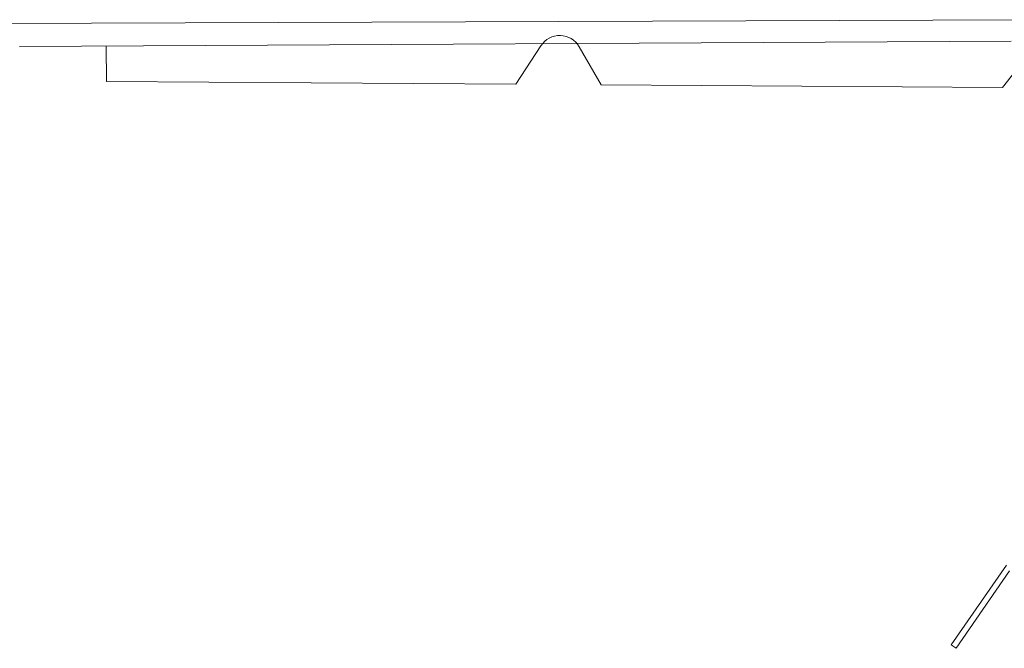
# Model space of a CAD drawing. Extents: x 13810 to 14574, y -7671 to -7392.
# Drawn here: x 14029 to 14067, y -7581 to -7557 of the extents above; entities that cross this region are included whole.
import ezdxf

# ---------------------------------------------------------------- set-up
doc = ezdxf.new("R2010")
doc.units = 0
doc.layers.add('1', color=7, linetype='CONTINUOUS', lineweight=13)

msp = doc.modelspace()

# ---------------------------------------------------------------- linework, layer by layer
at = {"layer": '1', "color": 7, "linetype": 'Continuous'}
for p, q in [((14068.152, -7556.87), (13975.236, -7557.204)), ((14066.79, -7557.696), (14028.656, -7557.897)), ((14031.997, -7557.879), (14032.003, -7559.242)), ((14047.747, -7559.346), (14048.712, -7557.868)), ((14051.033, -7559.368), (14050.183, -7557.906)), ((14066.465, -7559.471), (14067.08, -7558.695)), ((14032.003, -7559.242), (14047.747, -7559.346)), ((14051.033, -7559.368), (14066.465, -7559.471)), ((14066.617, -7577.825), (14064.487, -7580.885)), ((14066.729, -7578.039), (14064.677, -7581.016)), ((14064.487, -7580.885), (14064.677, -7581.016))]:
    msp.add_line(p, q, dxfattribs=at)
msp.add_arc((14049.436, -7558.341), 0.865, 30.1707, 146.8589, dxfattribs=at)

doc.saveas('drawing.dxf')
